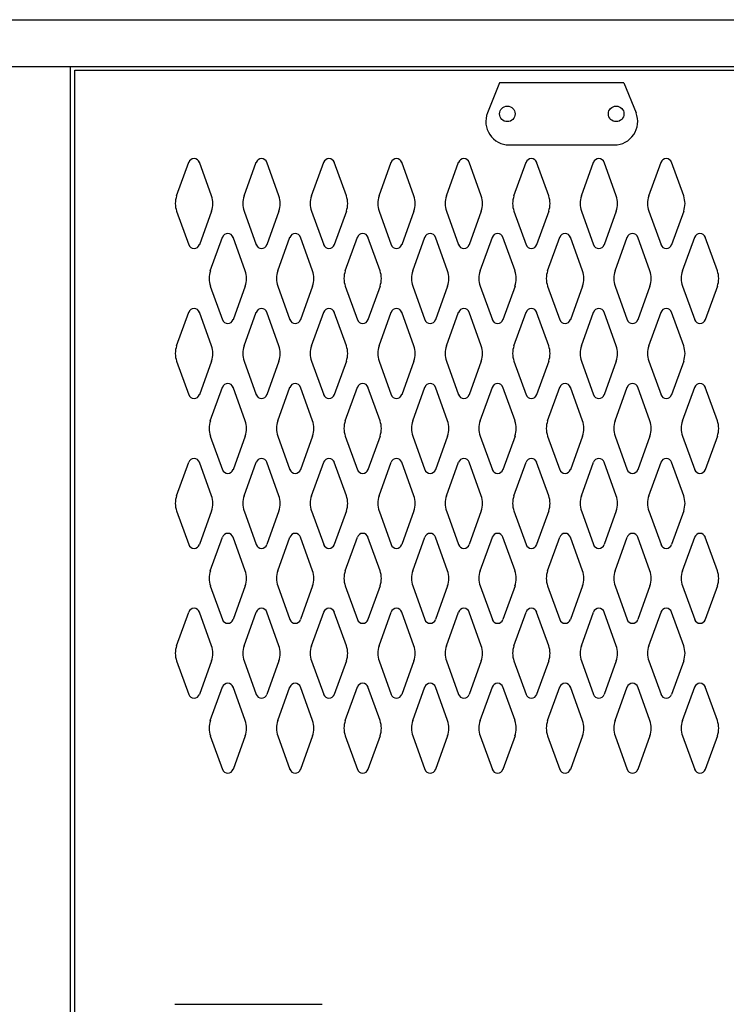
# Model space of a CAD drawing. Extents: x 0 to 196, y -2 to 123.
# Drawn here: x 97 to 108, y 82 to 98 of the extents above; entities that cross this region are included whole.
import ezdxf

# ---------------------------------------------------------------- set-up
doc = ezdxf.new("R2010")
doc.units = 0
doc.header["$MEASUREMENT"] = 0
doc.layers.add('CK_LEVEL_1', color=7, linetype='CONTINUOUS')
doc.layers.add('CK_LEVEL_9', color=7, linetype='CONTINUOUS')

msp = doc.modelspace()

# ---------------------------------------------------------------- linework, layer by layer
at = {"layer": 'CK_LEVEL_1', "color": 7, "linetype": 'Continuous'}
for p, q in [((99.17, 95.023), (99.373, 95.584)), ((99.751, 95.023), (99.549, 95.584)), ((100.295, 95.023), (100.498, 95.584)), ((100.876, 95.023), (100.674, 95.584)), ((101.42, 95.023), (101.623, 95.584)), ((102.001, 95.023), (101.799, 95.584)), ((102.545, 95.023), (102.748, 95.584)), ((103.126, 95.023), (102.924, 95.584)), ((103.67, 95.023), (103.873, 95.584)), ((104.251, 95.023), (104.049, 95.584)), ((104.795, 95.023), (104.998, 95.584)), ((105.376, 95.023), (105.174, 95.584)), ((105.92, 95.023), (106.123, 95.584)), ((106.501, 95.023), (106.299, 95.584)), ((107.045, 95.023), (107.248, 95.584)), ((107.626, 95.023), (107.424, 95.584)), ((99.17, 94.769), (99.373, 94.208)), ((99.751, 94.769), (99.549, 94.208)), ((100.295, 94.769), (100.498, 94.208)), ((100.876, 94.769), (100.674, 94.208)), ((101.42, 94.769), (101.623, 94.208)), ((102.001, 94.769), (101.799, 94.208)), ((102.545, 94.769), (102.748, 94.208)), ((103.126, 94.769), (102.924, 94.208)), ((103.67, 94.769), (103.873, 94.208)), ((104.251, 94.769), (104.049, 94.208)), ((104.795, 94.769), (104.998, 94.208)), ((105.376, 94.769), (105.174, 94.208)), ((105.92, 94.769), (106.123, 94.208)), ((106.501, 94.769), (106.299, 94.208)), ((107.045, 94.769), (107.248, 94.208)), ((107.626, 94.769), (107.424, 94.208)), ((99.732, 93.773), (99.935, 94.334)), ((100.313, 93.773), (100.111, 94.334)), ((100.857, 93.773), (101.06, 94.334)), ((101.438, 93.773), (101.236, 94.334)), ((101.982, 93.773), (102.185, 94.334)), ((102.563, 93.773), (102.361, 94.334)), ((103.107, 93.773), (103.31, 94.334)), ((103.688, 93.773), (103.486, 94.334)), ((104.232, 93.773), (104.435, 94.334)), ((104.813, 93.773), (104.611, 94.334)), ((105.357, 93.773), (105.56, 94.334)), ((105.938, 93.773), (105.736, 94.334)), ((106.482, 93.773), (106.685, 94.334)), ((107.063, 93.773), (106.861, 94.334)), ((107.607, 93.773), (107.81, 94.334)), ((108.188, 93.773), (107.986, 94.334)), ((99.732, 93.519), (99.935, 92.958)), ((100.313, 93.519), (100.111, 92.958)), ((100.857, 93.519), (101.06, 92.958)), ((101.438, 93.519), (101.236, 92.958)), ((101.982, 93.519), (102.185, 92.958)), ((102.563, 93.519), (102.361, 92.958)), ((103.107, 93.519), (103.31, 92.958)), ((103.688, 93.519), (103.486, 92.958)), ((104.232, 93.519), (104.435, 92.958)), ((104.813, 93.519), (104.611, 92.958)), ((105.357, 93.519), (105.56, 92.958)), ((105.938, 93.519), (105.736, 92.958)), ((106.482, 93.519), (106.685, 92.958)), ((107.063, 93.519), (106.861, 92.958)), ((107.607, 93.519), (107.81, 92.958)), ((108.188, 93.519), (107.986, 92.958)), ((99.17, 92.523), (99.373, 93.084)), ((99.751, 92.523), (99.549, 93.084)), ((100.295, 92.523), (100.498, 93.084)), ((100.876, 92.523), (100.674, 93.084)), ((101.42, 92.523), (101.623, 93.084)), ((102.001, 92.523), (101.799, 93.084)), ((102.545, 92.523), (102.748, 93.084)), ((103.126, 92.523), (102.924, 93.084)), ((103.67, 92.523), (103.873, 93.084)), ((104.251, 92.523), (104.049, 93.084)), ((104.795, 92.523), (104.998, 93.084)), ((105.376, 92.523), (105.174, 93.084)), ((105.92, 92.523), (106.123, 93.084)), ((106.501, 92.523), (106.299, 93.084)), ((107.045, 92.523), (107.248, 93.084)), ((107.626, 92.523), (107.424, 93.084)), ((99.17, 92.269), (99.373, 91.708)), ((99.751, 92.269), (99.549, 91.708)), ((100.295, 92.269), (100.498, 91.708)), ((100.876, 92.269), (100.674, 91.708)), ((101.42, 92.269), (101.623, 91.708)), ((102.001, 92.269), (101.799, 91.708)), ((102.545, 92.269), (102.748, 91.708)), ((103.126, 92.269), (102.924, 91.708)), ((103.67, 92.269), (103.873, 91.708)), ((104.251, 92.269), (104.049, 91.708)), ((104.795, 92.269), (104.998, 91.708)), ((105.376, 92.269), (105.174, 91.708)), ((105.92, 92.269), (106.123, 91.708)), ((106.501, 92.269), (106.299, 91.708)), ((107.045, 92.269), (107.248, 91.708)), ((107.626, 92.269), (107.424, 91.708)), ((99.732, 91.273), (99.935, 91.834)), ((100.313, 91.273), (100.111, 91.834)), ((100.857, 91.273), (101.06, 91.834)), ((101.438, 91.273), (101.236, 91.834)), ((101.982, 91.273), (102.185, 91.834)), ((102.563, 91.273), (102.361, 91.834)), ((103.107, 91.273), (103.31, 91.834)), ((103.688, 91.273), (103.486, 91.834)), ((104.232, 91.273), (104.435, 91.834)), ((104.813, 91.273), (104.611, 91.834)), ((105.357, 91.273), (105.56, 91.834)), ((105.938, 91.273), (105.736, 91.834)), ((106.482, 91.273), (106.685, 91.834)), ((107.063, 91.273), (106.861, 91.834)), ((107.607, 91.273), (107.81, 91.834)), ((108.188, 91.273), (107.986, 91.834)), ((99.732, 91.019), (99.935, 90.458)), ((100.313, 91.019), (100.111, 90.458)), ((100.857, 91.019), (101.06, 90.458)), ((101.438, 91.019), (101.236, 90.458)), ((101.982, 91.019), (102.185, 90.458)), ((102.563, 91.019), (102.361, 90.458)), ((103.107, 91.019), (103.31, 90.458)), ((103.688, 91.019), (103.486, 90.458)), ((104.232, 91.019), (104.435, 90.458)), ((104.813, 91.019), (104.611, 90.458)), ((105.357, 91.019), (105.56, 90.458)), ((105.938, 91.019), (105.736, 90.458)), ((106.482, 91.019), (106.685, 90.458)), ((107.063, 91.019), (106.861, 90.458)), ((107.607, 91.019), (107.81, 90.458)), ((108.188, 91.019), (107.986, 90.458)), ((99.17, 90.023), (99.373, 90.584)), ((99.751, 90.023), (99.549, 90.584)), ((100.295, 90.023), (100.498, 90.584)), ((100.876, 90.023), (100.674, 90.584)), ((101.42, 90.023), (101.623, 90.584)), ((102.001, 90.023), (101.799, 90.584)), ((102.545, 90.023), (102.748, 90.584)), ((103.126, 90.023), (102.924, 90.584)), ((103.67, 90.023), (103.873, 90.584)), ((104.251, 90.023), (104.049, 90.584)), ((104.795, 90.023), (104.998, 90.584)), ((105.376, 90.023), (105.174, 90.584)), ((105.92, 90.023), (106.123, 90.584)), ((106.501, 90.023), (106.299, 90.584)), ((107.045, 90.023), (107.248, 90.584)), ((107.626, 90.023), (107.424, 90.584)), ((99.17, 89.769), (99.373, 89.208)), ((99.751, 89.769), (99.549, 89.208)), ((100.295, 89.769), (100.498, 89.208)), ((100.876, 89.769), (100.674, 89.208)), ((101.42, 89.769), (101.623, 89.208)), ((102.001, 89.769), (101.799, 89.208)), ((102.545, 89.769), (102.748, 89.208)), ((103.126, 89.769), (102.924, 89.208)), ((103.67, 89.769), (103.873, 89.208)), ((104.251, 89.769), (104.049, 89.208)), ((104.795, 89.769), (104.998, 89.208)), ((105.376, 89.769), (105.174, 89.208)), ((105.92, 89.769), (106.123, 89.208)), ((106.501, 89.769), (106.299, 89.208)), ((107.045, 89.769), (107.248, 89.208)), ((107.626, 89.769), (107.424, 89.208)), ((99.732, 88.773), (99.935, 89.334)), ((100.313, 88.773), (100.111, 89.334)), ((100.857, 88.773), (101.06, 89.334)), ((101.438, 88.773), (101.236, 89.334)), ((101.982, 88.773), (102.185, 89.334)), ((102.563, 88.773), (102.361, 89.334)), ((103.107, 88.773), (103.31, 89.334)), ((103.688, 88.773), (103.486, 89.334)), ((104.232, 88.773), (104.435, 89.334)), ((104.813, 88.773), (104.611, 89.334)), ((105.357, 88.773), (105.56, 89.334)), ((105.938, 88.773), (105.736, 89.334)), ((106.482, 88.773), (106.685, 89.334)), ((107.063, 88.773), (106.861, 89.334)), ((107.607, 88.773), (107.81, 89.334)), ((108.188, 88.773), (107.986, 89.334)), ((99.732, 88.519), (99.935, 87.958)), ((100.313, 88.519), (100.111, 87.958)), ((100.857, 88.519), (101.06, 87.958)), ((101.438, 88.519), (101.236, 87.958)), ((101.982, 88.519), (102.185, 87.958)), ((102.563, 88.519), (102.361, 87.958)), ((103.107, 88.519), (103.31, 87.958)), ((103.688, 88.519), (103.486, 87.958)), ((104.232, 88.519), (104.435, 87.958)), ((104.813, 88.519), (104.611, 87.958)), ((105.357, 88.519), (105.56, 87.958)), ((105.938, 88.519), (105.736, 87.958)), ((106.482, 88.519), (106.685, 87.958)), ((107.063, 88.519), (106.861, 87.958)), ((107.607, 88.519), (107.81, 87.958)), ((108.188, 88.519), (107.986, 87.958)), ((99.17, 87.523), (99.373, 88.084)), ((99.751, 87.523), (99.549, 88.084)), ((100.295, 87.523), (100.498, 88.084)), ((100.876, 87.523), (100.674, 88.084)), ((101.42, 87.523), (101.623, 88.084)), ((102.001, 87.523), (101.799, 88.084)), ((102.545, 87.523), (102.748, 88.084)), ((103.126, 87.523), (102.924, 88.084)), ((103.67, 87.523), (103.873, 88.084)), ((104.251, 87.523), (104.049, 88.084)), ((104.795, 87.523), (104.998, 88.084)), ((105.376, 87.523), (105.174, 88.084)), ((105.92, 87.523), (106.123, 88.084)), ((106.501, 87.523), (106.299, 88.084)), ((107.045, 87.523), (107.248, 88.084)), ((107.626, 87.523), (107.424, 88.084)), ((99.17, 87.269), (99.373, 86.708)), ((99.751, 87.269), (99.549, 86.708)), ((100.295, 87.269), (100.498, 86.708)), ((100.876, 87.269), (100.674, 86.708)), ((101.42, 87.269), (101.623, 86.708)), ((102.001, 87.269), (101.799, 86.708)), ((102.545, 87.269), (102.748, 86.708)), ((103.126, 87.269), (102.924, 86.708)), ((103.67, 87.269), (103.873, 86.708)), ((104.251, 87.269), (104.049, 86.708)), ((104.795, 87.269), (104.998, 86.708)), ((105.376, 87.269), (105.174, 86.708)), ((105.92, 87.269), (106.123, 86.708)), ((106.501, 87.269), (106.299, 86.708)), ((107.045, 87.269), (107.248, 86.708)), ((107.626, 87.269), (107.424, 86.708)), ((99.732, 86.273), (99.935, 86.834)), ((100.313, 86.273), (100.111, 86.834)), ((100.857, 86.273), (101.06, 86.834)), ((101.438, 86.273), (101.236, 86.834)), ((101.982, 86.273), (102.185, 86.834)), ((102.563, 86.273), (102.361, 86.834)), ((103.107, 86.273), (103.31, 86.834)), ((103.688, 86.273), (103.486, 86.834)), ((104.232, 86.273), (104.435, 86.834)), ((104.813, 86.273), (104.611, 86.834)), ((105.357, 86.273), (105.56, 86.834)), ((105.938, 86.273), (105.736, 86.834)), ((106.482, 86.273), (106.685, 86.834)), ((107.063, 86.273), (106.861, 86.834)), ((107.607, 86.273), (107.81, 86.834)), ((108.188, 86.273), (107.986, 86.834)), ((99.732, 86.019), (99.935, 85.458)), ((100.313, 86.019), (100.111, 85.458)), ((100.857, 86.019), (101.06, 85.458)), ((101.438, 86.019), (101.236, 85.458)), ((101.982, 86.019), (102.185, 85.458)), ((102.563, 86.019), (102.361, 85.458)), ((103.107, 86.019), (103.31, 85.458)), ((103.688, 86.019), (103.486, 85.458)), ((104.232, 86.019), (104.435, 85.458)), ((104.813, 86.019), (104.611, 85.458)), ((105.357, 86.019), (105.56, 85.458)), ((105.938, 86.019), (105.736, 85.458)), ((106.482, 86.019), (106.685, 85.458)), ((107.063, 86.019), (106.861, 85.458)), ((107.607, 86.019), (107.81, 85.458)), ((108.188, 86.019), (107.986, 85.458))]:
    msp.add_line(p, q, dxfattribs=at)
for centre, radius, start, end in [((99.461, 95.552), 0.0938, 90, 161.9473), ((99.461, 95.552), 0.0938, 18.0527, 90), ((100.586, 95.552), 0.0938, 90, 161.9473), ((100.586, 95.552), 0.0938, 18.0527, 90), ((101.711, 95.552), 0.0938, 90, 161.9473), ((101.711, 95.552), 0.0938, 18.0527, 90), ((102.836, 95.552), 0.0938, 90, 161.9473), ((102.836, 95.552), 0.0938, 18.0527, 90), ((103.961, 95.552), 0.0938, 90, 161.9473), ((103.961, 95.552), 0.0938, 18.0527, 90), ((105.086, 95.552), 0.0938, 90, 161.9473), ((105.086, 95.552), 0.0938, 18.0527, 90), ((106.211, 95.552), 0.0938, 90, 161.9473), ((106.211, 95.552), 0.0938, 18.0527, 90), ((107.336, 95.552), 0.0938, 90, 161.9473), ((107.336, 95.552), 0.0938, 18.0527, 90), ((99.523, 94.896), 0.375, 160.1858, 180), ((99.398, 94.896), 0.375, 340.1858, 19.8142), ((100.648, 94.896), 0.375, 160.1858, 199.8142), ((100.523, 94.896), 0.375, 0, 19.8142), ((101.773, 94.896), 0.375, 160.1858, 180), ((101.648, 94.896), 0.375, 340.1858, 19.8142), ((102.898, 94.896), 0.375, 160.1858, 199.8142), ((102.773, 94.896), 0.375, 0, 19.8142), ((104.023, 94.896), 0.375, 160.1858, 180), ((103.898, 94.896), 0.375, 340.1858, 19.8142), ((105.148, 94.896), 0.375, 160.1858, 199.8142), ((105.023, 94.896), 0.375, 0, 19.8142), ((106.273, 94.896), 0.375, 160.1858, 180), ((106.148, 94.896), 0.375, 340.1858, 19.8142), ((107.398, 94.896), 0.375, 160.1858, 199.8142), ((107.273, 94.896), 0.375, 0, 19.8142), ((99.523, 94.896), 0.375, 180, 199.8142), ((100.523, 94.896), 0.375, 340.1858, 0), ((101.773, 94.896), 0.375, 180, 199.8142), ((102.773, 94.896), 0.375, 340.1858, 0), ((104.023, 94.896), 0.375, 180, 199.8142), ((105.023, 94.896), 0.375, 340.1858, 0), ((106.273, 94.896), 0.375, 180, 199.8142), ((107.273, 94.896), 0.375, 340.1858, 0), ((100.023, 94.302), 0.0938, 90, 161.9473), ((100.023, 94.302), 0.0938, 18.0527, 90), ((101.148, 94.302), 0.0938, 90, 161.9473), ((101.148, 94.302), 0.0938, 18.0527, 90), ((102.273, 94.302), 0.0938, 90, 161.9473), ((102.273, 94.302), 0.0938, 18.0527, 90), ((103.398, 94.302), 0.0938, 90, 161.9473), ((103.398, 94.302), 0.0938, 18.0527, 90), ((104.523, 94.302), 0.0938, 90, 161.9473), ((104.523, 94.302), 0.0938, 18.0527, 90), ((105.648, 94.302), 0.0938, 90, 161.9473), ((105.648, 94.302), 0.0938, 18.0527, 90), ((106.773, 94.302), 0.0938, 90, 161.9473), ((106.773, 94.302), 0.0938, 18.0527, 90), ((107.898, 94.302), 0.0938, 90, 161.9473), ((107.898, 94.302), 0.0938, 18.0527, 90), ((99.461, 94.24), 0.0938, 198.0527, 341.9473), ((100.586, 94.24), 0.0938, 198.0527, 341.9473), ((101.711, 94.24), 0.0938, 198.0527, 341.9473), ((102.836, 94.24), 0.0938, 198.0527, 341.9473), ((103.961, 94.24), 0.0938, 198.0527, 341.9473), ((105.086, 94.24), 0.0938, 198.0527, 341.9473), ((106.211, 94.24), 0.0938, 198.0527, 341.9473), ((107.336, 94.24), 0.0938, 198.0527, 341.9473), ((100.085, 93.646), 0.375, 160.1858, 180), ((99.96, 93.646), 0.375, 340.1858, 19.8142), ((101.21, 93.646), 0.375, 160.1858, 199.8142), ((101.085, 93.646), 0.375, 0, 19.8142), ((102.335, 93.646), 0.375, 160.1858, 180), ((102.21, 93.646), 0.375, 340.1858, 19.8142), ((103.46, 93.646), 0.375, 160.1858, 199.8142), ((103.335, 93.646), 0.375, 0, 19.8142), ((104.585, 93.646), 0.375, 160.1858, 180), ((104.46, 93.646), 0.375, 340.1858, 19.8142), ((105.71, 93.646), 0.375, 160.1858, 199.8142), ((105.585, 93.646), 0.375, 0, 19.8142), ((106.835, 93.646), 0.375, 160.1858, 180), ((106.71, 93.646), 0.375, 340.1858, 19.8142), ((107.96, 93.646), 0.375, 160.1858, 199.8142), ((107.835, 93.646), 0.375, 0, 19.8142), ((100.085, 93.646), 0.375, 180, 199.8142), ((101.085, 93.646), 0.375, 340.1858, 0), ((102.335, 93.646), 0.375, 180, 199.8142), ((103.335, 93.646), 0.375, 340.1858, 0), ((104.585, 93.646), 0.375, 180, 199.8142), ((105.585, 93.646), 0.375, 340.1858, 0), ((106.835, 93.646), 0.375, 180, 199.8142), ((107.835, 93.646), 0.375, 340.1858, 0), ((99.461, 93.052), 0.0938, 18.0527, 161.9473), ((100.586, 93.052), 0.0938, 18.0527, 161.9473), ((101.711, 93.052), 0.0938, 18.0527, 161.9473), ((102.836, 93.052), 0.0938, 18.0527, 161.9473), ((103.961, 93.052), 0.0938, 18.0527, 161.9473), ((105.086, 93.052), 0.0938, 18.0527, 161.9473), ((106.211, 93.052), 0.0938, 18.0527, 161.9473), ((107.336, 93.052), 0.0938, 18.0527, 161.9473), ((100.023, 92.99), 0.0938, 198.0527, 341.9473), ((101.148, 92.99), 0.0938, 198.0527, 341.9473), ((102.273, 92.99), 0.0938, 198.0527, 341.9473), ((103.398, 92.99), 0.0938, 198.0527, 341.9473), ((104.523, 92.99), 0.0938, 198.0527, 341.9473), ((105.648, 92.99), 0.0938, 198.0527, 341.9473), ((106.773, 92.99), 0.0938, 198.0527, 341.9473), ((107.898, 92.99), 0.0938, 198.0527, 341.9473), ((99.523, 92.396), 0.375, 160.1858, 180), ((99.398, 92.396), 0.375, 340.1858, 19.8142), ((100.648, 92.396), 0.375, 160.1858, 199.8142), ((100.523, 92.396), 0.375, 0, 19.8142), ((101.773, 92.396), 0.375, 160.1858, 180), ((101.648, 92.396), 0.375, 340.1858, 19.8142), ((102.898, 92.396), 0.375, 160.1858, 199.8142), ((102.773, 92.396), 0.375, 0, 19.8142), ((104.023, 92.396), 0.375, 160.1858, 180), ((103.898, 92.396), 0.375, 340.1858, 19.8142), ((105.148, 92.396), 0.375, 160.1858, 199.8142), ((105.023, 92.396), 0.375, 0, 19.8142), ((106.273, 92.396), 0.375, 160.1858, 180), ((106.148, 92.396), 0.375, 340.1858, 19.8142), ((107.398, 92.396), 0.375, 160.1858, 199.8142), ((107.273, 92.396), 0.375, 0, 19.8142), ((99.523, 92.396), 0.375, 180, 199.8142), ((100.523, 92.396), 0.375, 340.1858, 0), ((101.773, 92.396), 0.375, 180, 199.8142), ((102.773, 92.396), 0.375, 340.1858, 0), ((104.023, 92.396), 0.375, 180, 199.8142), ((105.023, 92.396), 0.375, 340.1858, 0), ((106.273, 92.396), 0.375, 180, 199.8142), ((107.273, 92.396), 0.375, 340.1858, 0), ((100.023, 91.802), 0.0938, 18.0527, 161.9473), ((101.148, 91.802), 0.0938, 18.0527, 161.9473), ((102.273, 91.802), 0.0938, 18.0527, 161.9473), ((103.398, 91.802), 0.0938, 18.0527, 161.9473), ((104.523, 91.802), 0.0938, 18.0527, 161.9473), ((105.648, 91.802), 0.0938, 18.0527, 161.9473), ((106.773, 91.802), 0.0938, 18.0527, 161.9473), ((107.898, 91.802), 0.0938, 18.0527, 161.9473), ((99.461, 91.74), 0.0938, 198.0527, 270), ((99.461, 91.74), 0.0938, 270, 341.9473), ((100.586, 91.74), 0.0938, 198.0527, 270), ((100.586, 91.74), 0.0938, 270, 341.9473), ((101.711, 91.74), 0.0938, 198.0527, 270), ((101.711, 91.74), 0.0938, 270, 341.9473), ((102.836, 91.74), 0.0938, 198.0527, 270), ((102.836, 91.74), 0.0938, 270, 341.9473), ((103.961, 91.74), 0.0938, 198.0527, 270), ((103.961, 91.74), 0.0938, 270, 341.9473), ((105.086, 91.74), 0.0938, 198.0527, 270), ((105.086, 91.74), 0.0938, 270, 341.9473), ((106.211, 91.74), 0.0938, 198.0527, 270), ((106.211, 91.74), 0.0938, 270, 341.9473), ((107.336, 91.74), 0.0938, 198.0527, 270), ((107.336, 91.74), 0.0938, 270, 341.9473), ((100.085, 91.146), 0.375, 160.1858, 180), ((100.085, 91.146), 0.375, 180, 199.8142), ((99.96, 91.146), 0.375, 340.1858, 19.8142), ((101.21, 91.146), 0.375, 160.1858, 199.8142), ((101.085, 91.146), 0.375, 0, 19.8142), ((101.085, 91.146), 0.375, 340.1858, 0), ((102.335, 91.146), 0.375, 160.1858, 180), ((102.335, 91.146), 0.375, 180, 199.8142), ((102.21, 91.146), 0.375, 340.1858, 19.8142), ((103.46, 91.146), 0.375, 160.1858, 199.8142), ((103.335, 91.146), 0.375, 0, 19.8142), ((103.335, 91.146), 0.375, 340.1858, 0), ((104.585, 91.146), 0.375, 160.1858, 180), ((104.585, 91.146), 0.375, 180, 199.8142), ((104.46, 91.146), 0.375, 340.1858, 19.8142), ((105.71, 91.146), 0.375, 160.1858, 199.8142), ((105.585, 91.146), 0.375, 0, 19.8142), ((105.585, 91.146), 0.375, 340.1858, 0), ((106.835, 91.146), 0.375, 160.1858, 180), ((106.835, 91.146), 0.375, 180, 199.8142), ((106.71, 91.146), 0.375, 340.1858, 19.8142), ((107.96, 91.146), 0.375, 160.1858, 199.8142), ((107.835, 91.146), 0.375, 0, 19.8142), ((107.835, 91.146), 0.375, 340.1858, 0), ((99.461, 90.552), 0.0938, 90, 161.9473), ((99.461, 90.552), 0.0938, 18.0527, 90), ((100.586, 90.552), 0.0938, 90, 161.9473), ((100.586, 90.552), 0.0938, 18.0527, 90), ((101.711, 90.552), 0.0938, 90, 161.9473), ((101.711, 90.552), 0.0938, 18.0527, 90), ((102.836, 90.552), 0.0938, 90, 161.9473), ((102.836, 90.552), 0.0938, 18.0527, 90), ((103.961, 90.552), 0.0938, 90, 161.9473), ((103.961, 90.552), 0.0938, 18.0527, 90), ((105.086, 90.552), 0.0938, 90, 161.9473), ((105.086, 90.552), 0.0938, 18.0527, 90), ((106.211, 90.552), 0.0938, 90, 161.9473), ((106.211, 90.552), 0.0938, 18.0527, 90), ((107.336, 90.552), 0.0938, 90, 161.9473), ((107.336, 90.552), 0.0938, 18.0527, 90), ((100.023, 90.49), 0.0938, 198.0527, 270), ((100.023, 90.49), 0.0938, 270, 341.9473), ((101.148, 90.49), 0.0938, 198.0527, 270), ((101.148, 90.49), 0.0938, 270, 341.9473), ((102.273, 90.49), 0.0938, 198.0527, 270), ((102.273, 90.49), 0.0938, 270, 341.9473), ((103.398, 90.49), 0.0938, 198.0527, 270), ((103.398, 90.49), 0.0938, 270, 341.9473), ((104.523, 90.49), 0.0938, 198.0527, 270), ((104.523, 90.49), 0.0938, 270, 341.9473), ((105.648, 90.49), 0.0938, 198.0527, 270), ((105.648, 90.49), 0.0938, 270, 341.9473), ((106.773, 90.49), 0.0938, 198.0527, 270), ((106.773, 90.49), 0.0938, 270, 341.9473), ((107.898, 90.49), 0.0938, 198.0527, 270), ((107.898, 90.49), 0.0938, 270, 341.9473), ((99.523, 89.896), 0.375, 160.1858, 180), ((99.398, 89.896), 0.375, 340.1858, 19.8142), ((100.648, 89.896), 0.375, 160.1858, 199.8142), ((100.523, 89.896), 0.375, 0, 19.8142), ((101.773, 89.896), 0.375, 160.1858, 180), ((101.648, 89.896), 0.375, 340.1858, 19.8142), ((102.898, 89.896), 0.375, 160.1858, 199.8142), ((102.773, 89.896), 0.375, 0, 19.8142), ((104.023, 89.896), 0.375, 160.1858, 180), ((103.898, 89.896), 0.375, 340.1858, 19.8142), ((105.148, 89.896), 0.375, 160.1858, 199.8142), ((105.023, 89.896), 0.375, 0, 19.8142), ((106.273, 89.896), 0.375, 160.1858, 180), ((106.148, 89.896), 0.375, 340.1858, 19.8142), ((107.398, 89.896), 0.375, 160.1858, 199.8142), ((107.273, 89.896), 0.375, 0, 19.8142), ((99.523, 89.896), 0.375, 180, 199.8142), ((100.523, 89.896), 0.375, 340.1858, 0), ((101.773, 89.896), 0.375, 180, 199.8142), ((102.773, 89.896), 0.375, 340.1858, 0), ((104.023, 89.896), 0.375, 180, 199.8142), ((105.023, 89.896), 0.375, 340.1858, 0), ((106.273, 89.896), 0.375, 180, 199.8142), ((107.273, 89.896), 0.375, 340.1858, 0), ((100.023, 89.302), 0.0938, 90, 161.9473), ((100.023, 89.302), 0.0938, 18.0527, 90), ((101.148, 89.302), 0.0938, 90, 161.9473), ((101.148, 89.302), 0.0938, 18.0527, 90), ((102.273, 89.302), 0.0938, 90, 161.9473), ((102.273, 89.302), 0.0938, 18.0527, 90), ((103.398, 89.302), 0.0938, 90, 161.9473), ((103.398, 89.302), 0.0938, 18.0527, 90), ((104.523, 89.302), 0.0938, 90, 161.9473), ((104.523, 89.302), 0.0938, 18.0527, 90), ((105.648, 89.302), 0.0938, 90, 161.9473), ((105.648, 89.302), 0.0938, 18.0527, 90), ((106.773, 89.302), 0.0938, 90, 161.9473), ((106.773, 89.302), 0.0938, 18.0527, 90), ((107.898, 89.302), 0.0938, 90, 161.9473), ((107.898, 89.302), 0.0938, 18.0527, 90), ((99.461, 89.24), 0.0938, 198.0527, 341.9473), ((100.586, 89.24), 0.0938, 198.0527, 341.9473), ((101.711, 89.24), 0.0938, 198.0527, 341.9473), ((102.836, 89.24), 0.0938, 198.0527, 341.9473), ((103.961, 89.24), 0.0938, 198.0527, 341.9473), ((105.086, 89.24), 0.0938, 198.0527, 341.9473), ((106.211, 89.24), 0.0938, 198.0527, 341.9473), ((107.336, 89.24), 0.0938, 198.0527, 341.9473), ((100.085, 88.646), 0.375, 160.1858, 180), ((99.96, 88.646), 0.375, 340.1858, 19.8142), ((101.21, 88.646), 0.375, 160.1858, 199.8142), ((101.085, 88.646), 0.375, 0, 19.8142), ((102.335, 88.646), 0.375, 160.1858, 180), ((102.21, 88.646), 0.375, 340.1858, 19.8142), ((103.46, 88.646), 0.375, 160.1858, 199.8142), ((103.335, 88.646), 0.375, 0, 19.8142), ((104.585, 88.646), 0.375, 160.1858, 180), ((104.46, 88.646), 0.375, 340.1858, 19.8142), ((105.71, 88.646), 0.375, 160.1858, 199.8142), ((105.585, 88.646), 0.375, 0, 19.8142), ((106.835, 88.646), 0.375, 160.1858, 180), ((106.71, 88.646), 0.375, 340.1858, 19.8142), ((107.96, 88.646), 0.375, 160.1858, 199.8142), ((107.835, 88.646), 0.375, 0, 19.8142), ((100.085, 88.646), 0.375, 180, 199.8142), ((101.085, 88.646), 0.375, 340.1858, 0), ((102.335, 88.646), 0.375, 180, 199.8142), ((103.335, 88.646), 0.375, 340.1858, 0), ((104.585, 88.646), 0.375, 180, 199.8142), ((105.585, 88.646), 0.375, 340.1858, 0), ((106.835, 88.646), 0.375, 180, 199.8142), ((107.835, 88.646), 0.375, 340.1858, 0), ((99.461, 88.052), 0.0938, 18.0527, 161.9473), ((100.586, 88.052), 0.0938, 18.0527, 161.9473), ((101.711, 88.052), 0.0938, 18.0527, 161.9473), ((102.836, 88.052), 0.0938, 18.0527, 161.9473), ((103.961, 88.052), 0.0938, 18.0527, 161.9473), ((105.086, 88.052), 0.0938, 18.0527, 161.9473), ((106.211, 88.052), 0.0938, 18.0527, 161.9473), ((107.336, 88.052), 0.0938, 18.0527, 161.9473), ((100.023, 87.99), 0.0938, 198.0527, 341.9473), ((101.148, 87.99), 0.0938, 198.0527, 341.9473), ((102.273, 87.99), 0.0938, 198.0527, 341.9473), ((103.398, 87.99), 0.0938, 198.0527, 341.9473), ((104.523, 87.99), 0.0938, 198.0527, 341.9473), ((105.648, 87.99), 0.0938, 198.0527, 341.9473), ((106.773, 87.99), 0.0938, 198.0527, 341.9473), ((107.898, 87.99), 0.0938, 198.0527, 341.9473), ((99.523, 87.396), 0.375, 160.1858, 180), ((99.398, 87.396), 0.375, 340.1858, 19.8142), ((100.648, 87.396), 0.375, 160.1858, 199.8142), ((100.523, 87.396), 0.375, 0, 19.8142), ((101.773, 87.396), 0.375, 160.1858, 180), ((101.648, 87.396), 0.375, 340.1858, 19.8142), ((102.898, 87.396), 0.375, 160.1858, 199.8142), ((102.773, 87.396), 0.375, 0, 19.8142), ((104.023, 87.396), 0.375, 160.1858, 180), ((103.898, 87.396), 0.375, 340.1858, 19.8142), ((105.148, 87.396), 0.375, 160.1858, 199.8142), ((105.023, 87.396), 0.375, 0, 19.8142), ((106.273, 87.396), 0.375, 160.1858, 180), ((106.148, 87.396), 0.375, 340.1858, 19.8142), ((107.398, 87.396), 0.375, 160.1858, 199.8142), ((107.273, 87.396), 0.375, 0, 19.8142), ((99.523, 87.396), 0.375, 180, 199.8142), ((100.523, 87.396), 0.375, 340.1858, 0), ((101.773, 87.396), 0.375, 180, 199.8142), ((102.773, 87.396), 0.375, 340.1858, 0), ((104.023, 87.396), 0.375, 180, 199.8142), ((105.023, 87.396), 0.375, 340.1858, 0), ((106.273, 87.396), 0.375, 180, 199.8142), ((107.273, 87.396), 0.375, 340.1858, 0), ((100.023, 86.802), 0.0938, 18.0527, 161.9473), ((101.148, 86.802), 0.0938, 18.0527, 161.9473), ((102.273, 86.802), 0.0938, 18.0527, 161.9473), ((103.398, 86.802), 0.0938, 18.0527, 161.9473), ((104.523, 86.802), 0.0938, 18.0527, 161.9473), ((105.648, 86.802), 0.0938, 18.0527, 161.9473), ((106.773, 86.802), 0.0938, 18.0527, 161.9473), ((107.898, 86.802), 0.0938, 18.0527, 161.9473), ((99.461, 86.74), 0.0938, 198.0527, 270), ((99.461, 86.74), 0.0938, 270, 341.9473), ((100.586, 86.74), 0.0938, 198.0527, 270), ((100.586, 86.74), 0.0938, 270, 341.9473), ((101.711, 86.74), 0.0938, 198.0527, 270), ((101.711, 86.74), 0.0938, 270, 341.9473), ((102.836, 86.74), 0.0938, 198.0527, 270), ((102.836, 86.74), 0.0938, 270, 341.9473), ((103.961, 86.74), 0.0938, 198.0527, 270), ((103.961, 86.74), 0.0938, 270, 341.9473), ((105.086, 86.74), 0.0938, 198.0527, 270), ((105.086, 86.74), 0.0938, 270, 341.9473), ((106.211, 86.74), 0.0938, 198.0527, 270), ((106.211, 86.74), 0.0938, 270, 341.9473), ((107.336, 86.74), 0.0938, 198.0527, 270), ((107.336, 86.74), 0.0938, 270, 341.9473), ((100.085, 86.146), 0.375, 160.1858, 180), ((99.96, 86.146), 0.375, 340.1858, 19.8142), ((101.21, 86.146), 0.375, 160.1858, 199.8142), ((101.085, 86.146), 0.375, 0, 19.8142), ((102.335, 86.146), 0.375, 160.1858, 180), ((102.21, 86.146), 0.375, 340.1858, 19.8142), ((103.46, 86.146), 0.375, 160.1858, 199.8142), ((103.335, 86.146), 0.375, 0, 19.8142), ((104.585, 86.146), 0.375, 160.1858, 180), ((104.46, 86.146), 0.375, 340.1858, 19.8142), ((105.71, 86.146), 0.375, 160.1858, 199.8142), ((105.585, 86.146), 0.375, 0, 19.8142), ((106.835, 86.146), 0.375, 160.1858, 180), ((106.71, 86.146), 0.375, 340.1858, 19.8142), ((107.96, 86.146), 0.375, 160.1858, 199.8142), ((107.835, 86.146), 0.375, 0, 19.8142), ((100.085, 86.146), 0.375, 180, 199.8142), ((101.085, 86.146), 0.375, 340.1858, 0), ((102.335, 86.146), 0.375, 180, 199.8142), ((103.335, 86.146), 0.375, 340.1858, 0), ((104.585, 86.146), 0.375, 180, 199.8142), ((105.585, 86.146), 0.375, 340.1858, 0), ((106.835, 86.146), 0.375, 180, 199.8142), ((107.835, 86.146), 0.375, 340.1858, 0), ((100.023, 85.49), 0.0938, 198.0527, 270), ((100.023, 85.49), 0.0938, 270, 341.9473), ((101.148, 85.49), 0.0938, 198.0527, 270), ((101.148, 85.49), 0.0938, 270, 341.9473), ((102.273, 85.49), 0.0938, 198.0527, 270), ((102.273, 85.49), 0.0938, 270, 341.9473), ((103.398, 85.49), 0.0938, 198.0527, 270), ((103.398, 85.49), 0.0938, 270, 341.9473), ((104.523, 85.49), 0.0938, 198.0527, 270), ((104.523, 85.49), 0.0938, 270, 341.9473), ((105.648, 85.49), 0.0938, 198.0527, 270), ((105.648, 85.49), 0.0938, 270, 341.9473), ((106.773, 85.49), 0.0938, 198.0527, 270), ((106.773, 85.49), 0.0938, 270, 341.9473), ((107.898, 85.49), 0.0938, 198.0527, 270), ((107.898, 85.49), 0.0938, 270, 341.9473)]:
    msp.add_arc(centre, radius, start, end, dxfattribs=at)
at = {"layer": 'CK_LEVEL_9', "color": 7, "linetype": 'Continuous'}
for p, q in [((78.525, 97.962), (132.526, 97.962)), ((78.713, 97.184), (132.338, 97.184)), ((97.401, 96.796), (97.401, 97.184)), ((97.401, 61.213), (97.401, 97.184)), ((97.473, 97.12), (113.586, 97.12)), ((97.473, 61.31), (97.473, 97.12)), ((97.401, 93.816), (97.401, 96.925)), ((104.555, 96.911), (104.354, 96.407)), ((106.63, 96.911), (104.555, 96.911)), ((106.63, 96.911), (106.831, 96.407)), ((104.715, 95.874), (106.47, 95.874)), ((99.138, 81.542), (101.597, 81.542))]:
    msp.add_line(p, q, dxfattribs=at)
for centre in [(104.685, 96.392), (106.5, 96.392)]:
    msp.add_circle(centre, 0.13, dxfattribs=at)
for centre, start, end in [((104.715, 96.263), 158.1986, 270), ((106.47, 96.263), 270, 21.8014)]:
    msp.add_arc(centre, 0.389, start, end, dxfattribs=at)

doc.saveas('drawing.dxf')
